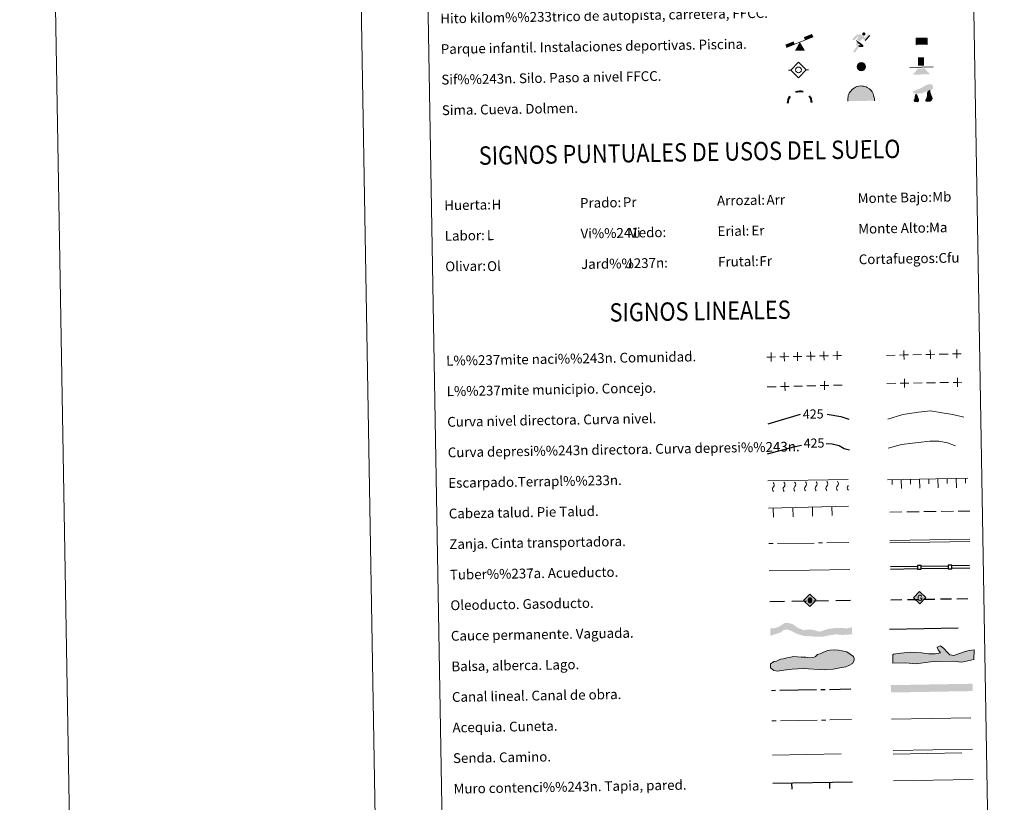
# Model space of a CAD drawing. Units: metres. Extents: x 617463 to 621968, y 696848 to 699895.
# Drawn here: x 617463 to 618268, y 697469 to 698109 of the extents above; entities that cross this region are included whole.
import ezdxf
from ezdxf.enums import TextEntityAlignment as Align

# ---------------------------------------------------------------- set-up
doc = ezdxf.new("R2010")
doc.units = ezdxf.units.M
doc.header["$MEASUREMENT"] = 0
doc.linetypes.add('DGN Style 3', pattern=[78.66768, 56.1912, -22.47648])
doc.layers.add('Carátula', color=7, linetype='Continuous', lineweight=0)
doc.styles.add('Style-Arial', font='txt')
doc.styles.add('Style-font002', font='font002.shx')
doc.styles.add('Style-font010', font='font010.shx')
doc.styles.add('Style-Helvetica-Narrow-Oblique', font='txt')

# ---------------------------------------------------------------- blocks, each defined once
blk = doc.blocks.new('5SIFON')
at = {"layer": 'Carátula', "color": 250, "linetype": 'Continuous', "lineweight": 0}
for p, q in [((-8.21, 0), (-6.32, 0)), ((8.13, 0), (6.33, 0))]:
    blk.add_line(p, q, dxfattribs=at)
at = {"layer": 'Carátula', "color": 250, "linetype": 'Continuous', "lineweight": 0, "flags": 128}
blk.add_lwpolyline([(-6.32, 0), (-0.02, 6.34), (6.33, 0), (-0.02, -6.35), (-6.32, 0)], dxfattribs=at)
at = {"layer": 'Carátula', "color": 250, "linetype": 'Continuous', "lineweight": 0}
blk.add_circle((-0.01, 0.01), 2.37, dxfattribs=at)
blk = doc.blocks.new('5SIMA')
at = {"layer": 'Carátula', "color": 250, "linetype": 'Continuous', "lineweight": 40, "extrusion": (0, 0, -1)}
for start, end in [(359.47371, 35.47008), (71.4754, 107.48631), (143.47653, 179.47054)]:
    blk.add_arc((0.03, -3.35), 9.59, start, end, dxfattribs=at)
blk = doc.blocks.new('5IDEP')
at = {"layer": 'Carátula', "linetype": 'Continuous', "lineweight": 0, "extrusion": (0, 0, -1)}
blk.add_hatch(color=252, dxfattribs=at).paths.add_polyline_path([(0.54, -0.6), (-1.82, 1.85), (-4, 0.21), (-7.9, 4.21), (-6.63, 5.21), (-3.95, 2.44), (-0.37, 5.16), (2.67, 5.16), (6.44, 1.35), (5.12, 0.31), (1.85, 3.71), (1.26, 3.17), (3.03, 1.35)])
at = {"layer": 'Carátula', "linetype": 'Continuous', "lineweight": 0}
for points in [[(-4.86, -9.44), (-5.14, -9.44), (-5.39, -9.35), (-5.59, -9.19), (-5.74, -8.97), (-5.81, -8.7), (-5.78, -8.43), (-5.67, -8.18), (-3.03, -4.87), (-3.58, 0.31), (-3.39, 0.81), (-3.39, 0.8), (-1.94, -1.96), (-1.94, -1.96), (-1.81, -3.69), (-1.81, -3.69), (-1.17, -5.09), (-1.17, -5.09), (-4.44, -9.22), (-4.44, -9.22), (-4.6, -9.36)], [(1.37, -5.18), (1.37, -5.18), (-1.17, -5.09), (-1.17, -5.09), (-1.81, -3.69), (-1.81, -3.69), (0.33, -3.73), (-1.94, -1.96), (-1.94, -1.96), (-3.39, 0.8), (-3.39, 0.81), (-3.39, 0.8), (-3.39, 0.8), (2.09, -3.37), (2.09, -3.37), (2.29, -3.55), (2.42, -3.8), (2.47, -4.08), (2.44, -4.37), (2.35, -4.61), (2.18, -4.84), (1.95, -5.02), (1.69, -5.12)]]:
    blk.add_hatch(color=252, dxfattribs=at).paths.add_polyline_path(points)
h = blk.add_hatch(color=252, dxfattribs=at)
edge = h.paths.add_edge_path()
edge.add_arc((2.96, 5.52), 1.39, 180.00007, 540.00007)
at = {"layer": 'Carátula', "color": 252, "linetype": 'Continuous', "lineweight": 0}
blk.add_line((4, 0.21), (7.9, 4.21), dxfattribs=at)
at = {"layer": 'Carátula', "color": 252, "linetype": 'Continuous', "lineweight": 0, "flags": 128}
blk.add_lwpolyline([(7.9, 4.21), (4, 0.21)], dxfattribs=at)
blk = doc.blocks.new('5DOLM')
at = {"layer": 'Carátula', "linetype": 'Continuous', "lineweight": 25}
for points in [[(-3.9, 1.08), (-5.05, 1.08), (-6.69, 1.38), (-7.2, 1.58), (-7.52, 2), (-7.72, 2.51), (-7.1, 3.23), (-6.28, 3.54), (-4.54, 4.17), (-3.39, 4.67), (-1.24, 5.59), (1.24, 6.93), (2.88, 7.86), (4.72, 8.48), (6.68, 8.58), (7.5, 8.38), (8.03, 8.07), (8.54, 7.03), (8.75, 6.01), (8.54, 4.77), (7.5, 4.17), (-0.31, 1.38)], [(-4.33, -5.93), (-5.01, -5.81), (-5.93, -5.81), (-6.85, -5.35), (-7.41, -4.68), (-7.3, -3.98), (-6.73, -3.18), (-6.39, -2.27), (-6.39, -1.23), (-5.93, 0.37), (-5.05, 1.08), (-4, -0.43), (-3.75, -1.59), (-3.19, -2.84), (-2.95, -3.87), (-2.95, -5.01), (-3.53, -5.7)], [(4.14, -5.58), (3.1, -5.58), (2.29, -5.13), (2.18, -4.2), (2.64, -3.51), (3.21, -2.38), (3.44, -1.46), (3.68, -0.67), (3.56, 0.7), (3.68, 1.74), (4.14, 2.65), (5.05, 3.45), (6.35, 4.04), (6.42, 2.88), (6.53, 2.09), (6.76, 1.18), (7.09, 0.37), (7.33, -0.43), (7.79, -1.35), (8.13, -2.49), (8.13, -3.51), (7.56, -4.67), (6.65, -5.47), (5.6, -5.58)]]:
    blk.add_hatch(color=252, dxfattribs=at).paths.add_polyline_path(points)
blk = doc.blocks.new('5PAINF')
at = {"layer": 'Carátula', "linetype": 'Continuous', "lineweight": 0}
blk.add_hatch(color=6, dxfattribs=at).paths.add_polyline_path([(-10.95, -4.22), (-11.85, -1.92), (-5.1, 0.63), (-4.2, -1.62)])
at = {"layer": 'Carátula', "linetype": 'Continuous', "lineweight": 0, "extrusion": (0, 0, -1)}
for color, points in [(23, [(-4.1, -7.02), (-0.05, 0.03), (4.05, -7.02)]), (6, [(-4.25, 1.68), (-10.95, 4.28), (-10.1, 6.53), (-3.4, 3.93)])]:
    blk.add_hatch(color=color, dxfattribs=at).paths.add_polyline_path(points)
at = {"layer": 'Carátula', "color": 170, "linetype": 'Continuous', "lineweight": 0}
blk.add_line((-10.95, -4.22), (10.95, 4.23), dxfattribs=at)
blk = doc.blocks.new('5PASON')
at = {"layer": 'Carátula', "linetype": 'Continuous', "lineweight": 0}
blk.add_hatch(color=45, dxfattribs=at).paths.add_polyline_path([(2.47, 0.9), (-2.53, 0.9), (-2.52, 7.75), (2.47, 7.74)])
at = {"layer": 'Carátula', "linetype": 'Continuous', "lineweight": 0, "extrusion": (0, 0, -1)}
blk.add_hatch(color=9, dxfattribs=at).paths.add_polyline_path([(6.83, -6.3), (-7.08, -6.3), (-2.87, -1.4), (2.62, -1.4)])
at = {"layer": 'Carátula', "color": 252, "linetype": 'Continuous', "lineweight": 0}
blk.add_line((-9.18, -0.31), (9.81, -0.3), dxfattribs=at)
blk = doc.blocks.new('5PISCI')
at = {"layer": 'Carátula', "linetype": 'Continuous', "lineweight": 0}
blk.add_hatch(color=131, dxfattribs=at).paths.add_polyline_path([(-3.75, -1.87), (-3.75, 1.87), (3.75, 1.87), (3.75, -1.87)])
at = {"layer": 'Carátula', "color": 1, "linetype": 'Continuous', "lineweight": 0}
blk.add_3dface([(-4.5, -2.63), (4.5, -2.63), (4.5, 2.62), (-4.5, 2.62)], dxfattribs=at)
at = {"layer": 'Carátula', "color": 5, "linetype": 'Continuous', "lineweight": 0}
blk.add_3dface([(-3.75, -1.87), (3.75, -1.87), (3.75, 1.87), (-3.75, 1.87)], dxfattribs=at)
blk = doc.blocks.new('5CUEVA')
at = {"layer": 'Carátula', "linetype": 'Continuous', "lineweight": 0}
for points in [[(-10.62, -5.88), (-10.62, -4.43), (-10.57, -3.38), (-10.42, -2.33), (-10.17, -1.28), (-9.82, -0.23), (-9.32, 0.67), (-8.77, 1.57), (-8.12, 2.37), (-6.97, 3.67), (-5.82, 4.47), (-4.92, 4.97), (-4.02, 5.47), (-2.97, 5.87), (-1.42, 6.22), (0.18, 6.37), (1.28, 6.27), (2.33, 6.12), (3.38, 5.82), (4.48, 5.47), (5.43, 4.97), (7.13, 3.87), (8.58, 2.37), (9.33, 1.37), (10.23, -0.23), (10.53, -1.28), (10.83, -2.33), (11.03, -3.38), (11.08, -4.43), (11.13, -5.88), (10.43, -5.23), (10.43, -4.53), (10.38, -3.43), (10.18, -2.33), (9.88, -1.43), (9.58, -0.53), (8.78, 1.07), (8.08, 1.97), (6.63, 3.42), (5.08, 4.42), (4.18, 4.87), (3.23, 5.22), (2.18, 5.47), (1.23, 5.57), (0.18, 5.67), (-1.27, 5.57), (-2.77, 5.22), (-3.72, 4.87), (-4.62, 4.42), (-5.47, 3.87), (-6.57, 3.17), (-7.62, 1.97), (-8.22, 1.17), (-8.77, 0.37), (-9.22, -0.53), (-9.57, -1.43), (-9.72, -2.48), (-9.92, -3.43), (-9.97, -4.53), (-9.97, -5.23)], [(-10.62, -5.88), (-9.97, -5.23), (-5.56, -5.29), (-5.06, -4), (-4.76, -3.18), (-4.51, -2.6), (-4.17, -2.11), (-3.93, -1.68), (-3.62, -1.09), (-3.33, -0.69), (-3.19, -0.52), (-3.05, -0.34), (-2.82, -0.14), (-2.28, 0.25), (-1.87, 0.42), (-1.42, 0.72), (-0.82, 1.02), (-0.32, 1.12), (0.18, 1.12), (0.88, 1.07), (1.28, 0.87), (1.68, 0.77), (2.03, 0.57), (2.38, 0.37), (2.68, 0.07), (2.93, -0.18), (3.23, -0.53), (3.44, -0.88), (3.67, -1.16), (4.24, -2.03), (4.41, -2.19), (4.53, -2.54), (4.84, -3.01), (5.09, -3.42), (5.72, -4.12), (6.4, -5.23), (10.43, -5.23), (11.13, -5.88), (11.08, -5.88)]]:
    blk.add_hatch(color=170, dxfattribs=at).paths.add_polyline_path(points)
at = {"layer": 'Carátula', "linetype": 'Continuous', "lineweight": 0, "extrusion": (0, 0, -1)}
blk.add_hatch(color=43, dxfattribs=at).paths.add_polyline_path([(5.56, -5.29), (5.06, -4), (4.76, -3.18), (4.51, -2.6), (4.17, -2.11), (3.93, -1.68), (3.62, -1.09), (3.33, -0.69), (3.19, -0.52), (3.05, -0.34), (2.82, -0.14), (2.6, -0.02), (2.28, 0.25), (1.87, 0.42), (1.42, 0.72), (0.82, 1.02), (0.32, 1.12), (-0.18, 1.12), (-0.88, 1.07), (-1.28, 0.87), (-1.68, 0.77), (-2.03, 0.57), (-2.38, 0.37), (-2.68, 0.07), (-2.93, -0.18), (-3.23, -0.53), (-3.44, -0.88), (-3.67, -1.16), (-3.85, -1.43), (-4.24, -2.03), (-4.41, -2.19), (-4.53, -2.54), (-4.84, -3.01), (-5.09, -3.42), (-5.72, -4.12), (-6.4, -5.23), (-10.43, -5.23), (-10.43, -4.53), (-10.38, -3.43), (-10.18, -2.33), (-9.88, -1.43), (-9.58, -0.53), (-8.78, 1.07), (-8.08, 1.97), (-6.63, 3.42), (-5.08, 4.42), (-4.18, 4.87), (-3.23, 5.22), (-2.18, 5.47), (-1.23, 5.57), (-0.18, 5.67), (1.27, 5.57), (2.77, 5.22), (3.72, 4.87), (4.62, 4.42), (5.47, 3.87), (6.57, 3.17), (7.62, 1.97), (8.22, 1.17), (8.77, 0.37), (9.22, -0.53), (9.57, -1.43), (9.72, -2.48), (9.92, -3.43), (9.97, -4.53), (9.97, -5.23)])
at = {"layer": 'Carátula', "color": 170, "linetype": 'Continuous', "lineweight": 0}
blk.add_line((11.13, -5.88), (11.08, -5.88), dxfattribs=at)
at = {"layer": 'Carátula', "color": 170, "linetype": 'Continuous', "lineweight": 0, "flags": 128}
blk.add_lwpolyline([(-10.62, -5.88), (-10.62, -4.43), (-10.57, -3.38), (-10.42, -2.33), (-10.17, -1.28), (-9.82, -0.23), (-9.32, 0.67), (-8.77, 1.57), (-8.12, 2.37), (-6.97, 3.67), (-5.82, 4.47), (-4.92, 4.97), (-4.02, 5.47), (-2.97, 5.87), (-1.42, 6.22), (0.18, 6.37), (1.28, 6.27), (2.33, 6.12), (3.38, 5.82), (4.48, 5.47), (5.43, 4.97), (7.13, 3.87), (8.58, 2.37), (9.33, 1.37), (10.23, -0.23), (10.53, -1.28), (10.83, -2.33), (11.03, -3.38), (11.08, -4.43), (11.13, -5.88)], dxfattribs=at)
blk = doc.blocks.new('5ROLEO_1')
at = {"layer": 'Carátula', "linetype": 'Continuous', "lineweight": 0}
for color, points in [(2, [(-0.15, -5.19), (-5.24, -0.11), (-0.15, 4.98), (-0.01, 2.4), (0, 2.39), (-0.55, 2.32), (-1.01, 2.11), (-1.38, 1.76), (-1.68, 1.26), (-1.87, 0.62), (-1.93, -0.19), (-1.9, -0.76), (-1.79, -1.26), (-1.62, -1.71), (-1.36, -2.09), (-1.09, -2.36), (-0.77, -2.55), (-0.41, -2.66), (0, -2.7), (0, -2.7)]), (250, [(0, -2.7), (0, -2.7), (0, -2.7), (-0.41, -2.66), (-0.77, -2.55), (-1.09, -2.36), (-1.36, -2.09), (-1.62, -1.71), (-1.79, -1.26), (-1.9, -0.76), (-1.93, -0.19), (-1.87, 0.62), (-1.68, 1.26), (-1.38, 1.76), (-1.01, 2.11), (-0.55, 2.32), (-0.01, 2.39), (-0.01, 1.54), (-0.25, 1.52), (-0.47, 1.44), (-0.67, 1.31), (-0.85, 1.13), (-0.99, 0.89), (-1.1, 0.6), (-1.16, 0.25), (-1.18, -0.15), (-1.16, -0.55), (-1.1, -0.9), (-0.99, -1.19), (-0.84, -1.43), (-0.66, -1.61), (-0.46, -1.74), (-0.24, -1.83), (0, -1.85), (0, -2.7)]), (2, [(0, -1.85), (-0.24, -1.83), (-0.46, -1.74), (-0.66, -1.61), (-0.84, -1.43), (-0.99, -1.19), (-1.1, -0.9), (-1.16, -0.55), (-1.18, -0.15), (-1.16, 0.25), (-1.1, 0.6), (-0.99, 0.89), (-0.85, 1.13), (-0.67, 1.31), (-0.47, 1.44), (-0.25, 1.52), (0, 1.54), (0.25, 1.52), (0.48, 1.44), (0.68, 1.31), (0.85, 1.14), (1, 0.9), (1.1, 0.61), (1.16, 0.27), (1.18, -0.13), (1.16, -0.54), (1.09, -0.9), (0.99, -1.19), (0.85, -1.43), (0.67, -1.61), (0.47, -1.75), (0.25, -1.83)]), (2, [(-0.15, -5.19), (0, -2.7), (0, -2.7), (0.41, -2.66), (0.77, -2.54), (1.09, -2.36), (1.36, -2.09), (1.61, -1.71), (1.79, -1.26), (1.9, -0.74), (1.93, -0.16), (1.9, 0.42), (1.8, 0.93), (1.63, 1.36), (1.39, 1.73), (1.1, 2.02), (0.77, 2.23), (0.41, 2.35), (0, 2.39), (-0.01, 2.4), (-0.15, 4.98), (4.94, -0.1)]), (250, [(0, -2.7), (0, -2.7), (0, -1.85), (0, -1.85), (0.25, -1.83), (0.47, -1.75), (0.67, -1.61), (0.85, -1.43), (0.99, -1.19), (1.09, -0.9), (1.16, -0.54), (1.18, -0.13), (1.16, 0.27), (1.1, 0.61), (1, 0.9), (0.85, 1.14), (0.68, 1.31), (0.48, 1.44), (0.25, 1.52), (0, 1.54), (-0.01, 1.54), (-0.01, 2.39), (0, 2.39), (0, 2.39), (0.41, 2.35), (0.77, 2.23), (1.1, 2.02), (1.39, 1.73), (1.63, 1.36), (1.8, 0.93), (1.9, 0.42), (1.93, -0.16), (1.9, -0.74), (1.79, -1.26), (1.61, -1.71), (1.36, -2.09), (1.09, -2.36), (0.77, -2.54), (0.41, -2.66)])]:
    blk.add_hatch(color=color, dxfattribs=at).paths.add_polyline_path(points)
at = {"layer": 'Carátula', "color": 250, "linetype": 'Continuous', "lineweight": 0, "flags": 128}
blk.add_lwpolyline([(-0.14, -5.19), (4.95, -0.11), (-0.14, 4.98), (-5.23, -0.11), (-0.14, -5.19)], dxfattribs=at)
blk = doc.blocks.new('5GASO_1')
at = {"layer": 'Carátula', "linetype": 'Continuous', "lineweight": 0}
for color, points in [(33, [(0, -5.09), (-5.09, 0), (0, 5.09), (0.24, 2.5), (0.23, 2.5), (-0.32, 2.42), (-0.79, 2.22), (-1.18, 1.85), (-1.48, 1.35), (-1.68, 0.71), (-1.75, -0.04), (-1.68, -0.78), (-1.48, -1.42), (-1.17, -1.93), (-0.76, -2.3), (-0.27, -2.52), (0.29, -2.59)]), (250, [(0.29, -2.59), (-0.26, -2.52), (-0.76, -2.3), (-1.16, -1.93), (-1.48, -1.42), (-1.68, -0.78), (-1.74, -0.04), (-1.68, 0.71), (-1.48, 1.35), (-1.17, 1.85), (-0.78, 2.22), (-0.32, 2.43), (0.24, 2.5), (0.58, 2.47), (0.88, 2.41), (1.15, 2.28), (1.38, 2.12), (1.57, 1.9), (1.73, 1.64), (1.85, 1.34), (1.93, 0.99), (1.18, 0.8), (1.04, 1.17), (0.83, 1.43), (0.55, 1.59), (0.22, 1.65), (-0.04, 1.63), (-0.26, 1.55), (-0.47, 1.42), (-0.66, 1.24), (-0.81, 1.02), (-0.91, 0.73), (-0.97, 0.4), (-0.99, 0.01), (-0.97, -0.41), (-0.9, -0.78), (-0.78, -1.09), (-0.62, -1.34), (-0.45, -1.52), (-0.24, -1.64), (-0.01, -1.72), (0.25, -1.75), (0.51, -1.72), (0.78, -1.64), (1.04, -1.5), (1.27, -1.33), (1.27, -0.71), (0.23, -0.71), (0.23, 0.14), (2.02, 0.14), (2.02, -1.83), (1.71, -2.12), (1.28, -2.37), (0.79, -2.54)]), (33, [(0, -5.09), (0.29, -2.59), (0.78, -2.54), (1.27, -2.37), (1.7, -2.12), (2.02, -1.83), (2.02, 0.14), (0.23, 0.14), (0.23, -0.71), (1.27, -0.71), (1.27, -1.33), (1.04, -1.5), (0.78, -1.64), (0.51, -1.72), (0.25, -1.75), (-0.01, -1.72), (-0.24, -1.65), (-0.45, -1.52), (-0.62, -1.34), (-0.79, -1.09), (-0.9, -0.78), (-0.97, -0.41), (-0.99, 0.01), (-0.97, 0.4), (-0.91, 0.73), (-0.81, 1.02), (-0.66, 1.24), (-0.48, 1.42), (-0.27, 1.55), (-0.04, 1.63), (0.22, 1.65), (0.55, 1.59), (0.83, 1.43), (1.04, 1.17), (1.17, 0.8), (1.93, 0.99), (1.85, 1.34), (1.73, 1.64), (1.57, 1.9), (1.38, 2.12), (1.14, 2.28), (0.88, 2.41), (0.57, 2.47), (0.23, 2.5), (0.24, 2.5), (0, 5.09), (5.09, 0)])]:
    blk.add_hatch(color=color, dxfattribs=at).paths.add_polyline_path(points)
at = {"layer": 'Carátula', "color": 250, "linetype": 'Continuous', "lineweight": 0}
blk.add_3dface([(0, -5.09), (5.09, 0), (0, 5.09), (-5.09, 0)], dxfattribs=at)
blk = doc.blocks.new('5SILO')
at = {"layer": 'Carátula', "linetype": 'Continuous', "lineweight": 0}
h = blk.add_hatch(color=232, dxfattribs=at)
edge = h.paths.add_edge_path()
edge.add_arc((0, 0), 3.39, 168.69584, 528.69584)
at = {"layer": 'Carátula', "color": 250, "linetype": 'Continuous', "lineweight": 0}
blk.add_circle((0, 0), 3.39, dxfattribs=at)

msp = doc.modelspace()

# ---------------------------------------------------------------- hatches: boundary and pattern name
at = {"layer": 'Carátula', "linetype": 'Continuous', "lineweight": 25, "extrusion": (0, 0, -1)}
for color, points in [(154, [(-618118.698, 697604.029), (-618125.331, 697605.305), (-618130.074, 697606.021), (-618135.572, 697605.587), (-618143.447, 697606.058), (-618143.344, 697612.056), (-618140.969, 697611.176), (-618139.177, 697611.039), (-618137.275, 697611.112), (-618133.678, 697611.368), (-618127.769, 697611.056), (-618123.799, 697610.443), (-618121.38, 697609.767), (-618119.283, 697608.886), (-618116.864, 697608.317), (-618114.849, 697608.705), (-618114.212, 697608.905), (-618112.511, 697609.51), (-618108.489, 697610.075), (-618103.427, 697609.565), (-618100.447, 697610.781), (-618097.465, 697612.315), (-618095.213, 697614.282), (-618091.391, 697615.275), (-618087.935, 697615.213), (-618085.683, 697613.608), (-618083.275, 697612.299), (-618080.231, 697611.189), (-618076.504, 697610.907), (-618076.607, 697604.908), (-618081.999, 697606.675), (-618084.941, 697607.677), (-618087.549, 697609.519), (-618089.756, 697610.085), (-618093.155, 697609.087), (-618096.46, 697607.346), (-618098.906, 697606.331), (-618101.562, 697605.426), (-618104.32, 697604.733), (-618108.759, 697604.597), (-618114.577, 697604.063)]), (170, [(-618175.119, 697558.514), (-618241.959, 697559.663), (-618241.856, 697565.662), (-618175.016, 697564.514)])]:
    msp.add_hatch(color=color, dxfattribs=at).paths.add_polyline_path(points)
at = {"layer": 'Carátula', "linetype": 'Continuous', "lineweight": 0}
for points in [[(618195.701, 697582.05), (618187.098, 697582.719), (618176.745, 697582.456), (618176.57, 697589.269), (618177.146, 697589.88), (618183.344, 697590.626), (618191.317, 697591.425), (618200.209, 697591.058), (618205.862, 697590.017), (618211.186, 697590.154), (618215.609, 697590.861), (618213.768, 697593.479), (618212.824, 697595.531), (618215.753, 697596.792), (618218.168, 697594.777), (618221.527, 697591.012), (618223.347, 697589.277), (618224.834, 697589.022), (618226.616, 697588.765), (618230.431, 697590.049), (618235.713, 697591.963), (618238.943, 697592.938), (618243.074, 697593.339), (618242.977, 697585.627), (618232.973, 697583.297), (618225.848, 697584.004), (618207.503, 697583.535)], [(618082.28, 697575.914), (618079.314, 697576.46), (618076.608, 697578.783), (618076.554, 697582.042), (618078.312, 697582.964), (618079.777, 697583.873), (618081.547, 697584.204), (618083.311, 697584.825), (618084.775, 697585.742), (618087.434, 697586.08), (618090.089, 697586.722), (618093.033, 697587.362), (618095.688, 697588.002), (618098.653, 697587.759), (618101.618, 697587.509), (618105.468, 697587.281), (618108.732, 697586.746), (618111.392, 697587.087), (618113.156, 697587.708), (618115.199, 697589.523), (618117.258, 697590.153), (618119.904, 697591.384), (618123.428, 697592.925), (618125.196, 697593.251), (618128.746, 697593.311), (618132.006, 697593.073), (618134.976, 697592.528), (618139.135, 697591.717), (618141.831, 697589.981), (618144.526, 697587.952), (618145.151, 697586.187), (618145.178, 697584.703), (618143.739, 697582.308), (618140.808, 697580.477), (618138.16, 697579.546), (618133.442, 697578.575), (618127.832, 697577.588), (618120.444, 697577.167), (618103.26, 697578.055), (618094.387, 697577.604), (618087.594, 697576.897)]]:
    msp.add_hatch(color=141, dxfattribs=at).paths.add_polyline_path(points)

# ---------------------------------------------------------------- linework, layer by layer
at = {"layer": 'Carátula', "color": 250, "linetype": 'Continuous', "lineweight": 0}
for p, q in [((618171.385, 697834.162), (618178.583, 697834.32)), ((618192.98, 697834.637), (618200.178, 697834.795)), ((618214.575, 697835.112), (618221.773, 697835.27)), ((618074.069, 697808.314), (618081.267, 697808.5)), ((618095.662, 697808.873), (618102.859, 697809.06)), ((618106.458, 697809.153), (618113.656, 697809.34)), ((618128.051, 697809.713), (618135.248, 697809.899)), ((618171.882, 697811.182), (618179.081, 697811.293)), ((618193.479, 697811.515), (618200.679, 697811.627)), ((618204.278, 697811.682), (618211.477, 697811.793)), ((618215.077, 697811.849), (618222.276, 697811.96)), ((618174.255, 697682.773), (618239.568, 697683.898)), ((618174.289, 697680.773), (618239.602, 697681.898))]:
    msp.add_line(p, q, dxfattribs=at)
at = {"layer": 'Carátula', "color": 27, "linetype": 'Continuous', "lineweight": 0}
for p, q in [((618074.528, 697731.453), (618140.19, 697732.582)), ((618172.308, 697732.511), (618237.971, 697733.639)), ((618176.126, 697728.576), (618176.057, 697732.575)), ((618183.685, 697725.205), (618183.556, 697732.704)), ((618191.124, 697728.834), (618191.055, 697732.833)), ((618198.683, 697725.463), (618198.554, 697732.962)), ((618206.122, 697729.091), (618206.053, 697733.091)), ((618213.681, 697725.721), (618213.552, 697733.22)), ((618221.12, 697729.349), (618221.051, 697733.348)), ((618228.679, 697725.978), (618228.55, 697733.477)), ((618236.117, 697729.607), (618236.049, 697733.606)), ((618074.91, 697709.118), (618140.56, 697710.979)), ((618079.121, 697701.734), (618078.908, 697709.231)), ((618095.114, 697702.188), (618094.902, 697709.685)), ((618111.108, 697702.641), (618110.896, 697710.138)), ((618127.102, 697703.094), (618126.889, 697710.591)), ((618174.143, 697706.045), (618184.142, 697706.173)), ((618188.142, 697706.224), (618198.141, 697706.352)), ((618202.141, 697706.404), (618212.14, 697706.532)), ((618216.14, 697706.583), (618226.139, 697706.711)), ((618230.138, 697706.762), (618239.651, 697706.884)), ((618075.312, 697680.265), (618078.812, 697680.31)), ((618082.311, 697680.355), (618112.309, 697680.739)), ((618115.809, 697680.784), (618119.308, 697680.828)), ((618122.808, 697680.873), (618140.819, 697681.104))]:
    msp.add_line(p, q, dxfattribs=at)
at = {"layer": 'Carátula', "color": 5, "linetype": 'Continuous', "lineweight": 25}
for p, q in [((618174.805, 697661.459), (618196.802, 697661.808)), ((618174.837, 697659.459), (618196.834, 697659.808)), ((618199.802, 697661.855), (618221.799, 697662.204)), ((618199.834, 697659.856), (618221.831, 697660.204)), ((618224.799, 697662.252), (618239.441, 697662.484)), ((618224.831, 697660.252), (618239.473, 697660.484))]:
    msp.add_line(p, q, dxfattribs=at)
at = {"layer": 'Carátula', "color": 250, "linetype": 'Continuous', "lineweight": 25}
for p, q in [((618229.083, 697635.207), (618238.082, 697635.363)), ((618076.126, 697632.904), (618088.125, 697633.082)), ((618094.124, 697633.171), (618106.123, 697633.348)), ((618112.122, 697633.437), (618124.121, 697633.615)), ((618130.12, 697633.704), (618142.119, 697633.882)), ((618175.091, 697634.27), (618184.09, 697634.426)), ((618188.589, 697634.504), (618197.588, 697634.66)), ((618202.087, 697634.738), (618211.086, 697634.895)), ((618215.585, 697634.973), (618224.584, 697635.129))]:
    msp.add_line(p, q, dxfattribs=at)
at = {"layer": 'Carátula', "color": 5, "linetype": 'Continuous', "lineweight": 30}
for p, q in [((618077.374, 697560.261), (618080.873, 697560.321)), ((618084.373, 697560.381), (618114.369, 697560.897)), ((618117.868, 697560.957), (618121.368, 697561.017)), ((618124.867, 697561.077), (618142.365, 697561.378))]:
    msp.add_line(p, q, dxfattribs=at)
at = {"layer": 'Carátula', "color": 5, "linetype": 'Continuous', "lineweight": 0}
for p, q in [((618077.804, 697535.264), (618081.303, 697535.324)), ((618084.803, 697535.384), (618114.799, 697535.9)), ((618118.298, 697535.96), (618121.797, 697536.02)), ((618125.297, 697536.081), (618142.772, 697536.381))]:
    msp.add_line(p, q, dxfattribs=at)
at = {"layer": 'Carátula', "color": 170, "linetype": 'Continuous', "lineweight": 0}
msp.add_line((618175.702, 697536.79), (618240.488, 697537.903), dxfattribs=at)
at = {"layer": 'Carátula', "color": 1, "linetype": 'Continuous', "lineweight": 25}
for p, q in [((618078.68, 697484.293), (618143.754, 697485.411)), ((618094.264, 697479.56), (618094.178, 697484.559)), ((618125.259, 697480.093), (618125.173, 697485.092))]:
    msp.add_line(p, q, dxfattribs=at)
at = {"layer": 'Carátula', "color": 7, "linetype": 'Continuous', "lineweight": 0, "flags": 128}
msp.add_lwpolyline([(617712.932, 699822.244), (617763.975, 696852.684)], dxfattribs=at)
at = {"layer": 'Carátula', "color": 250, "linetype": 'Continuous', "lineweight": 0, "flags": 128}
for points in [[(618077.101, 697836.396), (618077.179, 697832.797), (618077.258, 697829.197)], [(618087.898, 697836.631), (618087.977, 697833.032), (618088.055, 697829.433)], [(618098.695, 697836.867), (618098.774, 697833.268), (618098.853, 697829.669)], [(618109.493, 697837.103), (618109.571, 697833.504), (618109.65, 697829.905)], [(618120.29, 697837.338), (618120.369, 697833.739), (618120.447, 697830.14)], [(618131.088, 697837.574), (618131.166, 697833.975), (618131.245, 697830.376)], [(618185.702, 697838.078), (618185.782, 697834.479), (618185.861, 697830.88)], [(618207.297, 697838.553), (618207.376, 697834.954), (618207.455, 697831.355)], [(618228.892, 697839.028), (618228.971, 697835.429), (618229.05, 697831.83)], [(618073.58, 697832.718), (618077.179, 697832.797), (618080.778, 697832.875)], [(618084.377, 697832.954), (618087.977, 697833.032), (618091.576, 697833.111)], [(618095.175, 697833.189), (618098.774, 697833.268), (618102.373, 697833.347)], [(618105.972, 697833.425), (618109.571, 697833.504), (618113.171, 697833.582)], [(618116.77, 697833.661), (618120.369, 697833.739), (618123.968, 697833.818)], [(618127.567, 697833.896), (618131.166, 697833.975), (618134.765, 697834.054)], [(618182.182, 697834.4), (618185.782, 697834.479), (618189.381, 697834.558)], [(618203.777, 697834.875), (618207.376, 697834.954), (618210.975, 697835.033)], [(618225.372, 697835.35), (618228.971, 697835.429), (618232.57, 697835.508)], [(618088.371, 697812.286), (618088.464, 697808.687), (618088.557, 697805.088)], [(618120.76, 697813.125), (618120.853, 697809.526), (618120.947, 697805.927)], [(618186.225, 697815.004), (618186.28, 697811.404), (618186.336, 697807.805)], [(618229.42, 697815.671), (618229.475, 697812.071), (618229.531, 697808.472)], [(618084.865, 697808.594), (618088.464, 697808.687), (618092.063, 697808.78)], [(618117.255, 697809.433), (618120.853, 697809.526), (618124.452, 697809.619)], [(618182.681, 697811.349), (618186.28, 697811.404), (618189.88, 697811.46)], [(618225.876, 697812.016), (618229.475, 697812.071), (618233.075, 697812.127)], [(618075.696, 697657.9), (618141.656, 697659.033)], [(618176.817, 697511.141), (618241.889, 697512.261)]]:
    msp.add_lwpolyline(points, dxfattribs=at)
at = {"layer": 'Carátula', "color": 30, "linetype": 'Continuous', "lineweight": 0, "flags": 128}
msp.add_lwpolyline([(618172.564, 697782.124), (618184.963, 697785.898), (618197.753, 697787.721), (618207.352, 697788.687), (618216.994, 697787.25), (618225.832, 697785.8), (618234.686, 697783.547)], dxfattribs=at)
at = {"layer": 'Carátula', "color": 30, "linetype": 'Continuous', "lineweight": 30, "flags": 128}
for points in [[(618074.827, 697778.308), (618101.15, 697786.057)], [(618122.974, 697785.979), (618134.04, 697784.221), (618140.795, 697782.101)]]:
    msp.add_lwpolyline(points, dxfattribs=at)
at = {"layer": 'Carátula', "color": 27, "linetype": 'DGN Style 3', "lineweight": 0, "flags": 128}
msp.add_lwpolyline([(618172.976, 697758.164), (618183.785, 697761.208), (618197.375, 697763.046), (618206.976, 697764.012), (618214.187, 697764.135), (618221.423, 697762.656), (618227.072, 697760.35), (618234.324, 697758.07)], dxfattribs=at)
at = {"layer": 'Carátula', "color": 27, "linetype": 'DGN Style 3', "lineweight": 30, "flags": 128}
for points in [[(618074.143, 697753.634), (618096.802, 697759.713), (618101.892, 697760.651)], [(618122.281, 697762.164), (618127.216, 697761.839), (618132.85, 697760.333), (618136.897, 697758), (618141.227, 697756.995)]]:
    msp.add_lwpolyline(points, dxfattribs=at)
at = {"layer": 'Carátula', "color": 5, "linetype": 'Continuous', "lineweight": 25, "flags": 128}
for points in [[(618196.9, 697659.278), (618199.899, 697659.325), (618199.852, 697662.325), (618196.852, 697662.278), (618196.9, 697659.278)], [(618221.896, 697659.674), (618224.896, 697659.722), (618224.848, 697662.722), (618221.849, 697662.674), (618221.896, 697659.674)]]:
    msp.add_lwpolyline(points, dxfattribs=at)
at = {"layer": 'Carátula', "color": 142, "linetype": 'DGN Style 3', "lineweight": 25, "flags": 128}
msp.add_lwpolyline([(618173.96, 697610.311), (618240.811, 697611.461)], dxfattribs=at)
at = {"layer": 'Carátula', "color": 131, "linetype": 'Continuous', "lineweight": 0, "flags": 128}
msp.add_lwpolyline([(618176.57, 697589.269), (618176.745, 697582.456), (618187.098, 697582.719), (618195.701, 697582.05), (618207.503, 697583.535), (618225.848, 697584.004), (618232.973, 697583.297), (618242.977, 697585.627), (618243.074, 697593.339), (618238.943, 697592.938), (618235.713, 697591.963), (618230.431, 697590.049), (618226.616, 697588.765), (618224.834, 697589.022), (618223.347, 697589.277), (618221.527, 697591.012), (618218.168, 697594.777), (618215.753, 697596.792), (618212.824, 697595.531), (618213.768, 697593.479), (618215.609, 697590.861), (618211.186, 697590.154), (618205.862, 697590.017), (618200.209, 697591.058), (618191.317, 697591.425), (618183.344, 697590.626), (618177.146, 697589.88)], close=True, dxfattribs=at)
at = {"layer": 'Carátula', "color": 142, "linetype": 'Continuous', "lineweight": 0, "flags": 128}
msp.add_lwpolyline([(618081.547, 697584.204), (618079.777, 697583.873), (618078.312, 697582.964), (618076.554, 697582.042), (618076.608, 697578.783), (618079.314, 697576.46), (618082.28, 697575.914), (618087.594, 697576.897), (618094.387, 697577.604), (618103.26, 697578.055), (618120.444, 697577.167), (618127.832, 697577.588), (618133.442, 697578.575), (618138.16, 697579.546), (618140.808, 697580.477), (618143.739, 697582.308), (618145.178, 697584.703), (618145.151, 697586.187), (618144.526, 697587.952), (618141.831, 697589.981), (618139.135, 697591.717), (618134.976, 697592.528), (618132.006, 697593.073), (618128.746, 697593.311), (618125.196, 697593.251), (618123.428, 697592.925), (618119.904, 697591.384), (618117.258, 697590.153), (618115.199, 697589.523), (618113.156, 697587.708), (618111.392, 697587.087), (618108.732, 697586.746), (618105.468, 697587.281), (618101.618, 697587.509), (618098.653, 697587.759), (618095.688, 697588.002), (618093.033, 697587.362), (618090.089, 697586.722), (618087.434, 697586.08), (618084.775, 697585.742), (618083.311, 697584.825)], close=True, dxfattribs=at)
at = {"layer": 'Carátula', "color": 250, "linetype": 'DGN Style 3', "lineweight": 0, "flags": 128}
for points in [[(618078.283, 697507.358), (618143.254, 697508.475)], [(618176.868, 697508.152), (618241.941, 697509.269)]]:
    msp.add_lwpolyline(points, dxfattribs=at)
at = {"layer": 'Carátula', "color": 1, "linetype": 'Continuous', "lineweight": 0, "flags": 128}
msp.add_lwpolyline([(618177.131, 697486.258), (618242.203, 697487.376)], dxfattribs=at)
at = {"layer": 'Carátula', "color": 27, "linetype": 'Continuous', "lineweight": 0}
for centre in [(618080.776, 697724.705), (618089.525, 697724.855), (618098.274, 697725.005), (618107.023, 697725.156), (618115.771, 697725.306), (618124.52, 697725.457), (618133.269, 697725.607), (618142.017, 697725.758)]:
    msp.add_arc(centre, 2.553, 134.339192, 227.630914, dxfattribs=at)
at = {"layer": 'Carátula', "color": 27, "linetype": 'Continuous', "lineweight": 0, "extrusion": (0, 0, -1)}
for centre, start, end in [((-618077.171, 697728.371), 132.723083, 225.30681), ((-618085.92, 697728.522), 132.723083, 225.30681), ((-618094.669, 697728.672), 132.723083, 225.30681), ((-618103.417, 697728.822), 132.723083, 225.30681), ((-618112.166, 697728.973), 132.723083, 225.30681), ((-618120.915, 697729.123), 132.723083, 225.30681), ((-618129.663, 697729.274), 132.723083, 225.30681), ((-618138.412, 697729.424), 132.723083, 134.039042), ((-618138.412, 697729.424), 223.990852, 225.30681)]:
    msp.add_arc(centre, 2.59, start, end, dxfattribs=at)
at = {"layer": 'Carátula', "color": 7, "linetype": 'Continuous', "lineweight": 0}
for points in [[(617514.012, 696848.386), (621968.348, 696924.941), (621917.311, 699894.513), (617462.975, 699817.958)], [(617788.753, 698585.439), (618234.613, 698593.102), (618263.61, 696906.278), (617817.748, 696898.614)]]:
    msp.add_3dface(points, dxfattribs=at)

# ---------------------------------------------------------------- block references
at = {"layer": 'Carátula', "color": 23, "linetype": 'Continuous', "lineweight": 0, "rotation": 0.9845592143912567}
msp.add_blockref('5PAINF', (618100.615, 698090.291), dxfattribs=at)
at = {"layer": 'Carátula', "color": 252, "linetype": 'Continuous', "lineweight": 0, "rotation": 0.9845592143912567}
msp.add_blockref('5IDEP', (618150.089, 698091.353), dxfattribs=at)
at = {"layer": 'Carátula', "color": 1, "linetype": 'Continuous', "lineweight": 0, "rotation": 0.9845592143912567}
msp.add_blockref('5PISCI', (618200.273, 698090.823), dxfattribs=at)
at = {"layer": 'Carátula', "color": 45, "linetype": 'Continuous', "lineweight": 0, "rotation": 0.9845592143912567}
msp.add_blockref('5PASON', (618199.807, 698070.085), dxfattribs=at)
at = {"layer": 'Carátula', "color": 250, "linetype": 'Continuous', "lineweight": 0}
for name, p, rotation in [('5SIFON', (618099.577, 698067.52), 0.9849179593912887), ('5SILO', (618150.896, 698070.228), 0.9845592143912567)]:
    msp.add_blockref(name, p, dxfattribs=dict(at, rotation=rotation))
at = {"layer": 'Carátula', "color": 170, "linetype": 'Continuous', "lineweight": 0, "rotation": 0.9845592143912567}
msp.add_blockref('5CUEVA', (618150.403, 698048.06), dxfattribs=at)
at = {"layer": 'Carátula', "color": 252, "linetype": 'Continuous', "lineweight": 25, "rotation": 0.9849179593912887}
msp.add_blockref('5DOLM', (618200.916, 698047.113), dxfattribs=at)
at = {"layer": 'Carátula', "color": 250, "linetype": 'Continuous', "lineweight": 40, "rotation": 0.9845592143912567}
msp.add_blockref('5SIMA', (618100.528, 698043.943), dxfattribs=at)
at = {"layer": 'Carátula', "color": 2, "linetype": 'Continuous', "lineweight": 0, "rotation": 0.9845592143912567}
msp.add_blockref('5ROLEO_1', (618108.961, 697634.016), dxfattribs=at)
at = {"layer": 'Carátula', "color": 33, "linetype": 'Continuous', "lineweight": 0, "rotation": 0.9845592143912567}
msp.add_blockref('5GASO_1', (618198.647, 697635.965), dxfattribs=at)

# ---------------------------------------------------------------- texts
at = {"layer": 'Carátula', "color": 7, "linetype": 'Continuous', "lineweight": 0, "style": 'Style-font010'}
for s, p in [('Hito kilom%%233trico de autopista, carretera, FFCC.', (617806.769, 698109.543)), ('Parque infantil. Instalaciones deportivas. Piscina.', (617807.197, 698084.547)), ('Sif%%243n. Silo. Paso a nivel FFCC.', (617807.626, 698059.551)), ('Sima. Cueva. Dolmen.', (617808.056, 698034.553)), ('Arrozal:', (618032.959, 697960.631)), ('Monte Bajo:', (618147.942, 697962.607)), ('Huerta:', (617809.992, 697956.799)), ('Prado:', (617920.976, 697958.706)), ('Monte Alto:', (618148.372, 697937.611)), ('Labor:', (617810.42, 697931.803)), ('Vi%%241edo:', (617921.405, 697933.709)), ('Erial:', (618033.389, 697935.635)), ('Cortafuegos:', (618148.804, 697912.615)), ('Olivar:', (617810.851, 697906.806)), ('Jard%%237n:', (617921.835, 697908.714)), ('Frutal:', (618033.821, 697910.639)), ('L%%237mite naci%%243n. Comunidad.', (617811.576, 697829.752)), ('L%%237mite municipio. Concejo.', (617812.005, 697804.757)), ('Curva nivel directora. Curva nivel.', (617812.435, 697779.76)), ('Curva depresi%%243n directora. Curva depresi%%243n.', (617812.866, 697754.765)), ('Escarpado.Terrapl%%233n.', (617813.296, 697729.767)), ('Cabeza talud. Pie Talud.', (617813.726, 697704.772)), ('Zanja. Cinta transportadora.', (617814.153, 697679.775)), ('Tuber%%237a. Acueducto.', (617814.585, 697654.779)), ('Oleoducto. Gasoducto.', (617815.015, 697629.782)), ('Cauce permanente. Vaguada.', (617815.444, 697604.787)), ('Balsa, alberca. Lago.', (617815.872, 697579.789)), ('Canal lineal. Canal de obra.', (617816.303, 697554.794)), ('Acequia. Cuneta.', (617816.733, 697529.798)), ('Senda. Camino.', (617817.161, 697504.8)), ('Muro contenci%%243n. Tapia, pared.', (617817.592, 697479.804))]:
    msp.add_text(s, height=7.999, rotation=0.984629, dxfattribs=at).set_placement(p, align=Align.MIDDLE_LEFT)
at = {"layer": 'Carátula', "color": 7, "linetype": 'Continuous', "lineweight": 0, "style": 'Style-font002', "width": 0.866666}
for s, p in [('SIGNOS PUNTUALES DE USOS DEL SUELO', (618010.539, 698000.262)), ('SIGNOS LINEALES', (618019.119, 697870.384))]:
    msp.add_text(s, height=14.99991, rotation=0.934737, dxfattribs=at).set_placement(p, align=Align.MIDDLE_CENTER)
at = {"layer": 'Carátula', "color": 92, "linetype": 'Continuous', "lineweight": 0, "style": 'Style-Arial'}
for s, p in [('Arr', (618073.4, 697961.265)), ('Mb', (618208.893, 697963.704)), ('H', (617848.698, 697957.356)), ('Pr', (617956.006, 697959.345)), ('Ma', (618206.281, 697938.63)), ('L', (617844.857, 697932.27)), ('Vi', (617961.237, 697934.411)), ('Er', (618061.07, 697936.133)), ('Cfu', (618213.966, 697913.733)), ('Ol', (617845.056, 697907.058)), ('J', (617958.038, 697909.332)), ('Fr', (618067.588, 697911.217))]:
    msp.add_text(s, height=7.999, rotation=0.984629, dxfattribs=at).set_placement(p, align=Align.MIDDLE_LEFT)
at = {"layer": 'Carátula', "color": 27, "linetype": 'Continuous', "lineweight": 0, "style": 'Style-Helvetica-Narrow-Oblique'}
for p in [(618111.58, 697786.238), (618112.24, 697762.382)]:
    msp.add_text('425', height=7.5, rotation=0.984629, dxfattribs=at).set_placement(p, align=Align.MIDDLE_CENTER)

doc.saveas('drawing.dxf')
